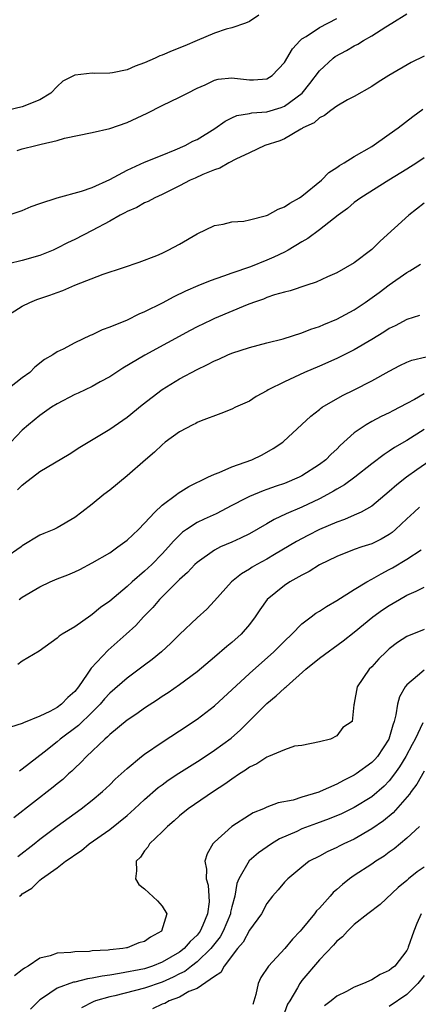
# Model space of a CAD drawing. Units: inches. Extents: x 2622000 to 2624947, y 1521000 to 1524000.
# Drawn here: x 2622449 to 2622494, y 1522365 to 1522477 of the extents above; entities that cross this region are included whole.
import ezdxf

# ---------------------------------------------------------------- set-up
doc = ezdxf.new("R2010")
doc.units = ezdxf.units.IN
doc.header["$MEASUREMENT"] = 0
doc.layers.add('LD26221521_2ft', color=133, linetype='Continuous')

msp = doc.modelspace()

# ---------------------------------------------------------------- linework, layer by layer
at = {"layer": 'LD26221521_2ft'}
for points, elevation in [([(2622476.07, 1522477.93), (2622475, 1522477.2), (2622474.55, 1522477), (2622473, 1522476.47), (2622472.32, 1522476.32), (2622471, 1522475.84), (2622469.02, 1522475.02), (2622467.6, 1522474.4), (2622466.15, 1522473.85), (2622465, 1522473.35), (2622464.74, 1522473.26), (2622464.2, 1522473), (2622463, 1522472.46), (2622461.92, 1522472.08), (2622461, 1522471.67), (2622459.33, 1522471.33), (2622459, 1522471.28), (2622457.25, 1522471.25), (2622457, 1522471.29), (2622455.05, 1522471.05), (2622455, 1522471.06), (2622453.65, 1522470.35), (2622453, 1522469.76), (2622452.27, 1522469), (2622451, 1522468.22), (2622449, 1522467.43), (2622447.24, 1522467)], 8674), ([(2622447.38, 1522455), (2622449, 1522455.56), (2622450, 1522456), (2622451, 1522456.36), (2622452.98, 1522457), (2622455.77, 1522457.77), (2622457, 1522458.19), (2622459, 1522459.1), (2622461, 1522460.17), (2622463, 1522461.08), (2622465, 1522461.9), (2622466.5, 1522462.5), (2622467.64, 1522463), (2622468.53, 1522463.47), (2622469, 1522463.69), (2622471.05, 1522464.95), (2622472.21, 1522465.79), (2622473, 1522466.17), (2622473.57, 1522466.43), (2622475, 1522466.66), (2622475.27, 1522466.73), (2622477, 1522466.85), (2622478.64, 1522467.35), (2622479, 1522467.49), (2622481.04, 1522469), (2622481.91, 1522470.09), (2622483, 1522471.54), (2622484.58, 1522473), (2622484.82, 1522473.18), (2622486.12, 1522473.88), (2622487, 1522474.4), (2622487.41, 1522474.59), (2622488.04, 1522475), (2622489, 1522475.57), (2622490.6, 1522476.6), (2622491.31, 1522477), (2622493, 1522478.07)], 8670), ([(2622448.39, 1522462.4), (2622449, 1522462.59), (2622450.56, 1522463), (2622451, 1522463.1), (2622451.15, 1522463.15), (2622453, 1522463.57), (2622453.83, 1522463.83), (2622457, 1522464.48), (2622459, 1522464.94), (2622461, 1522465.63), (2622463.3, 1522466.7), (2622465, 1522467.56), (2622467, 1522468.53), (2622467.89, 1522469), (2622469, 1522469.54), (2622469.92, 1522469.92), (2622471, 1522470.46), (2622471.41, 1522470.59), (2622473, 1522470.73), (2622473.29, 1522470.71), (2622475, 1522470.53), (2622475.48, 1522470.52), (2622477, 1522470.63), (2622477.6, 1522471), (2622479, 1522472.48), (2622479.94, 1522474.06), (2622480.79, 1522475), (2622481, 1522475.19), (2622481.48, 1522475.48), (2622483, 1522476.5), (2622485, 1522477.53)], 8672), ([(2622495, 1522473.23), (2622493.5, 1522472.5), (2622490.95, 1522471), (2622489.75, 1522470.25), (2622489, 1522469.73), (2622487, 1522468.62), (2622486.23, 1522468.23), (2622485, 1522467.5), (2622484.32, 1522467), (2622483.59, 1522466.41), (2622483, 1522466.17), (2622482.41, 1522465.59), (2622481.1, 1522465), (2622481.05, 1522464.95), (2622480.87, 1522464.87), (2622479, 1522463.76), (2622478.47, 1522463.53), (2622476.74, 1522463), (2622475, 1522462.15), (2622473.42, 1522461.42), (2622472.64, 1522461), (2622471.61, 1522460.39), (2622471, 1522460.22), (2622469.66, 1522459.66), (2622468.77, 1522459.23), (2622468.23, 1522459), (2622467, 1522458.36), (2622465, 1522457.38), (2622464.16, 1522457), (2622463.41, 1522456.59), (2622463, 1522456.42), (2622462.1, 1522455.9), (2622461, 1522455.43), (2622460.73, 1522455.27), (2622460.19, 1522455), (2622459, 1522454.33), (2622457, 1522453.27), (2622455, 1522452.24), (2622454.16, 1522451.84), (2622453, 1522451.22), (2622452.52, 1522451), (2622451, 1522450.39), (2622449, 1522449.83), (2622447.43, 1522449.43)], 8668), ([(2622447, 1522443.31), (2622449, 1522444.57), (2622449.86, 1522445), (2622450.66, 1522445.34), (2622452.14, 1522445.86), (2622453, 1522446.17), (2622453.63, 1522446.37), (2622455, 1522446.98), (2622458.27, 1522448.27), (2622460.59, 1522449), (2622462.39, 1522449.61), (2622464.38, 1522450.38), (2622465, 1522450.66), (2622465.71, 1522451), (2622467, 1522451.7), (2622469, 1522452.88), (2622471, 1522453.82), (2622471.98, 1522453.98), (2622473, 1522454.23), (2622474.34, 1522454.34), (2622475, 1522454.47), (2622476.96, 1522454.96), (2622477.05, 1522455), (2622478.29, 1522455.71), (2622479, 1522455.95), (2622479.61, 1522456.39), (2622480.73, 1522457), (2622481, 1522457.18), (2622483.25, 1522459), (2622484.09, 1522459.91), (2622485, 1522460.48), (2622485.3, 1522460.7), (2622485.83, 1522461), (2622487, 1522461.73), (2622489, 1522462.89), (2622491, 1522464.27), (2622492.03, 1522465), (2622493.69, 1522466.31), (2622494.85, 1522467.15)], 8666), ([(2622495, 1522461.57), (2622494.14, 1522461), (2622493, 1522460.26), (2622490.94, 1522459), (2622487.74, 1522457), (2622487, 1522456.45), (2622486.23, 1522455.77), (2622485.15, 1522455), (2622483, 1522453.33), (2622481.67, 1522452.33), (2622481, 1522451.96), (2622479.43, 1522451), (2622479, 1522450.77), (2622477.8, 1522450.2), (2622477, 1522449.86), (2622475.1, 1522449.1), (2622473, 1522448.37), (2622472.01, 1522448.01), (2622470.5, 1522447.5), (2622469.08, 1522446.92), (2622467.68, 1522446.32), (2622466.34, 1522445.66), (2622465, 1522444.93), (2622463, 1522443.92), (2622462.33, 1522443.67), (2622461, 1522443), (2622459, 1522442.17), (2622458.12, 1522441.88), (2622457, 1522441.31), (2622456.77, 1522441.23), (2622455, 1522440.4), (2622453.66, 1522439.66), (2622453, 1522439.34), (2622452.51, 1522439), (2622451.54, 1522438.46), (2622450.42, 1522437.58), (2622449.87, 1522437), (2622449, 1522436.37), (2622447, 1522434.8)], 8664), ([(2622495, 1522456.39), (2622493.23, 1522455), (2622489.96, 1522452.04), (2622489, 1522451.08), (2622487, 1522449.56), (2622485, 1522448.4), (2622483.94, 1522447.94), (2622482.65, 1522447.35), (2622481.55, 1522447), (2622479.66, 1522446.34), (2622479, 1522446.19), (2622477.88, 1522445.88), (2622477, 1522445.57), (2622476.6, 1522445.4), (2622475.46, 1522445), (2622474.72, 1522444.72), (2622471, 1522443.18), (2622470.62, 1522443), (2622469, 1522442.2), (2622468.22, 1522441.78), (2622463.02, 1522438.98), (2622460.51, 1522437.49), (2622459, 1522436.5), (2622457.92, 1522435.92), (2622457, 1522435.39), (2622455.38, 1522434.62), (2622455, 1522434.45), (2622453, 1522433.4), (2622452.35, 1522433), (2622451, 1522432.05), (2622449.69, 1522431), (2622449, 1522430.39), (2622447.69, 1522429)], 8662), ([(2622448.44, 1522423.56), (2622449, 1522424.1), (2622449.52, 1522424.49), (2622450.15, 1522425), (2622451, 1522425.63), (2622454.37, 1522427.63), (2622455.58, 1522428.42), (2622456.54, 1522429), (2622459, 1522430.48), (2622461, 1522431.88), (2622462.71, 1522433.29), (2622465, 1522435.03), (2622467, 1522436.25), (2622469, 1522437.35), (2622470.13, 1522437.87), (2622471, 1522438.32), (2622471.49, 1522438.51), (2622472.54, 1522439), (2622473, 1522439.2), (2622475, 1522439.87), (2622477, 1522440.4), (2622478.85, 1522440.85), (2622481, 1522441.53), (2622482.04, 1522441.96), (2622483, 1522442.27), (2622483.5, 1522442.5), (2622485, 1522443.09), (2622487, 1522444.17), (2622488.24, 1522445), (2622489.84, 1522446.16), (2622491, 1522447.02), (2622493, 1522448.45), (2622493.36, 1522448.64), (2622494.59, 1522449.41)], 8660), ([(2622494.48, 1522443.52), (2622493, 1522443.05), (2622491.66, 1522442.34), (2622491, 1522442.03), (2622490.38, 1522441.62), (2622489, 1522440.77), (2622487, 1522439.59), (2622485, 1522438.61), (2622483, 1522437.73), (2622481.29, 1522437), (2622479, 1522435.93), (2622477.15, 1522435), (2622477, 1522434.9), (2622475.76, 1522434.24), (2622475, 1522433.72), (2622473.39, 1522433), (2622473, 1522432.79), (2622471.71, 1522432.29), (2622469.46, 1522431.46), (2622469, 1522431.25), (2622468.85, 1522431.15), (2622468.53, 1522431), (2622467, 1522430.18), (2622465.36, 1522429), (2622465, 1522428.72), (2622464.14, 1522427.86), (2622463.1, 1522427), (2622461, 1522425.14), (2622459, 1522423.5), (2622458.32, 1522423), (2622457, 1522421.92), (2622455.82, 1522421), (2622455, 1522420.39), (2622453, 1522419.21), (2622452.6, 1522419), (2622451.45, 1522418.55), (2622451, 1522418.35), (2622449, 1522417.12), (2622448.85, 1522417), (2622447, 1522415.71)], 8658), ([(2622448.62, 1522411), (2622449, 1522411.27), (2622451, 1522412.44), (2622452.19, 1522413), (2622453, 1522413.34), (2622454.19, 1522413.81), (2622455, 1522414.16), (2622455.57, 1522414.43), (2622457, 1522415.18), (2622459, 1522416.35), (2622459.95, 1522417), (2622461, 1522417.78), (2622462.28, 1522419), (2622463, 1522419.73), (2622464.15, 1522421), (2622465, 1522421.79), (2622466.64, 1522423), (2622466.83, 1522423.17), (2622468.07, 1522423.93), (2622470.25, 1522425), (2622471, 1522425.35), (2622471.54, 1522425.54), (2622473, 1522426.17), (2622475.27, 1522427), (2622476.44, 1522427.56), (2622477.72, 1522428.28), (2622478.8, 1522429), (2622478.91, 1522429.09), (2622481, 1522431.02), (2622482.01, 1522431.99), (2622483, 1522432.75), (2622483.13, 1522432.87), (2622483.31, 1522433), (2622485.65, 1522434.35), (2622487, 1522435.01), (2622489, 1522436.02), (2622491, 1522437.14), (2622492.22, 1522437.78), (2622493, 1522438.16), (2622493.59, 1522438.41), (2622495.21, 1522438.79)], 8656), ([(2622495, 1522434.53), (2622493.9, 1522433.9), (2622493, 1522433.42), (2622492.21, 1522433), (2622491.4, 1522432.6), (2622491, 1522432.37), (2622490.07, 1522431.93), (2622489, 1522431.37), (2622488.36, 1522431), (2622487, 1522430.07), (2622485.39, 1522428.61), (2622485, 1522428.22), (2622484.37, 1522427.63), (2622483.74, 1522427), (2622483, 1522426.45), (2622481, 1522425.15), (2622480.7, 1522425), (2622479, 1522424.28), (2622478.04, 1522423.96), (2622477, 1522423.57), (2622476.57, 1522423.43), (2622475, 1522422.8), (2622474.56, 1522422.56), (2622473, 1522421.77), (2622471.19, 1522420.81), (2622469.8, 1522420.2), (2622469, 1522419.8), (2622467.79, 1522419), (2622467.32, 1522418.68), (2622466.32, 1522417.68), (2622465.75, 1522417), (2622465, 1522416.2), (2622463.82, 1522415), (2622463, 1522414.23), (2622461.56, 1522413), (2622461, 1522412.48), (2622459, 1522410.81), (2622457.94, 1522410.06), (2622457, 1522409.25), (2622456.84, 1522409.16), (2622455, 1522407.87), (2622453.57, 1522407), (2622453.23, 1522406.77), (2622453, 1522406.54), (2622450.94, 1522405.06), (2622449, 1522403.91), (2622448.47, 1522403.53)], 8654), ([(2622495, 1522430.47), (2622493, 1522429.21), (2622491.61, 1522428.39), (2622491, 1522427.97), (2622490.4, 1522427.6), (2622489, 1522426.54), (2622487.06, 1522425), (2622485.88, 1522424.12), (2622485, 1522423.63), (2622484.62, 1522423.38), (2622483.93, 1522423), (2622483, 1522422.52), (2622481, 1522421.58), (2622479.19, 1522420.81), (2622477.83, 1522420.16), (2622477, 1522419.67), (2622475, 1522418.52), (2622473.99, 1522418.01), (2622473, 1522417.56), (2622471.7, 1522417), (2622471, 1522416.65), (2622469, 1522415.24), (2622468.75, 1522415), (2622467.91, 1522414.09), (2622467, 1522413.29), (2622464.7, 1522411), (2622463.93, 1522410.07), (2622462.86, 1522409), (2622461.98, 1522408.02), (2622460.88, 1522407), (2622458.82, 1522405.18), (2622456.87, 1522403.13), (2622456.42, 1522402.42), (2622455.43, 1522401), (2622455, 1522400.46), (2622454.22, 1522399.78), (2622453.5, 1522399), (2622453, 1522398.63), (2622452.16, 1522398.16), (2622451, 1522397.62), (2622449.13, 1522396.87), (2622449, 1522396.77), (2622447.64, 1522396.36)], 8652), ([(2622497, 1522427.84), (2622494.15, 1522425.85), (2622492.98, 1522425), (2622491.87, 1522424.13), (2622491, 1522423.36), (2622489, 1522421.69), (2622487.8, 1522421), (2622487, 1522420.63), (2622485.86, 1522420.14), (2622485, 1522419.85), (2622483.01, 1522419), (2622481.67, 1522418.33), (2622480.37, 1522417.63), (2622477.87, 1522416.13), (2622477, 1522415.62), (2622475.86, 1522415), (2622475.32, 1522414.68), (2622475, 1522414.45), (2622474.08, 1522413.92), (2622472.95, 1522413), (2622471, 1522410.83), (2622470.11, 1522409.89), (2622469, 1522408.89), (2622467, 1522406.97), (2622466.01, 1522405.99), (2622464.93, 1522405), (2622463.88, 1522404.12), (2622463, 1522403.48), (2622462.39, 1522403), (2622461, 1522401.99), (2622459, 1522400.25), (2622458.41, 1522399.59), (2622457.91, 1522399), (2622457, 1522398.07), (2622455.44, 1522396.56), (2622453.35, 1522395), (2622453, 1522394.69), (2622451.51, 1522393.51), (2622449.81, 1522392.19), (2622449, 1522391.55), (2622448.66, 1522391.34)], 8650), ([(2622494.45, 1522421.55), (2622493.84, 1522421), (2622493, 1522420.23), (2622492.38, 1522419.62), (2622491.7, 1522419), (2622491.33, 1522418.67), (2622491, 1522418.45), (2622490.09, 1522417.91), (2622489, 1522417.37), (2622487.86, 1522417), (2622487, 1522416.7), (2622485, 1522415.93), (2622483, 1522414.94), (2622481.82, 1522414.18), (2622481, 1522413.78), (2622479.62, 1522413), (2622479, 1522412.6), (2622477.04, 1522411), (2622476.2, 1522409.8), (2622475.67, 1522409), (2622475, 1522408.11), (2622474.04, 1522407), (2622473, 1522406.06), (2622472.41, 1522405.59), (2622471, 1522404.39), (2622469, 1522402.71), (2622467, 1522401.22), (2622465.69, 1522400.31), (2622465, 1522399.86), (2622464.49, 1522399.51), (2622463, 1522398.55), (2622462.1, 1522397.9), (2622461, 1522397.18), (2622459, 1522395.51), (2622458.75, 1522395.25), (2622458.44, 1522395), (2622456.33, 1522393), (2622455.69, 1522392.31), (2622455, 1522391.68), (2622454.66, 1522391.34), (2622454.28, 1522391), (2622453.62, 1522390.38), (2622453, 1522389.89), (2622452.52, 1522389.48), (2622448.03, 1522385.97)], 8648), ([(2622448.47, 1522381.53), (2622450.35, 1522383), (2622451, 1522383.53), (2622453, 1522385.02), (2622455.75, 1522387), (2622457, 1522387.99), (2622458.19, 1522389), (2622459, 1522389.77), (2622459.61, 1522390.39), (2622460.31, 1522391), (2622460.66, 1522391.34), (2622461, 1522391.64), (2622462.65, 1522393), (2622463, 1522393.27), (2622465, 1522394.64), (2622467, 1522395.95), (2622469, 1522397.28), (2622471, 1522398.81), (2622475, 1522402.51), (2622477.8, 1522405), (2622479, 1522406.21), (2622479.83, 1522407), (2622481, 1522408.19), (2622482.05, 1522409), (2622482.59, 1522409.41), (2622483, 1522409.64), (2622483.81, 1522410.19), (2622485, 1522410.87), (2622487, 1522412.14), (2622488.44, 1522413), (2622489, 1522413.3), (2622490.07, 1522413.93), (2622491, 1522414.41), (2622491.38, 1522414.62), (2622493, 1522415.61), (2622494.67, 1522416.67)], 8646), ([(2622448.68, 1522377), (2622448.87, 1522377.13), (2622449, 1522377.26), (2622450.07, 1522377.93), (2622451, 1522378.84), (2622451.2, 1522379), (2622453, 1522380.25), (2622453.95, 1522381), (2622454.58, 1522381.42), (2622455, 1522381.74), (2622455.77, 1522382.23), (2622456.66, 1522383), (2622459, 1522384.65), (2622461, 1522386.26), (2622461.84, 1522387), (2622462.43, 1522387.56), (2622463, 1522388.07), (2622464.56, 1522389.44), (2622465, 1522389.76), (2622465.71, 1522390.29), (2622466.9, 1522391.1), (2622469.36, 1522392.64), (2622471, 1522393.73), (2622472.89, 1522395.11), (2622473.96, 1522396.04), (2622477, 1522399.07), (2622478.06, 1522399.94), (2622479, 1522400.82), (2622479.1, 1522400.9), (2622479.2, 1522401), (2622481.47, 1522403), (2622483, 1522404.25), (2622485.74, 1522406.26), (2622487, 1522407.23), (2622489.13, 1522409), (2622490.21, 1522409.79), (2622491, 1522410.3), (2622491.45, 1522410.55), (2622492.17, 1522411), (2622493, 1522411.47), (2622494.07, 1522411.93), (2622495, 1522412.38)], 8644), ([(2622495, 1522407.55), (2622493, 1522406.75), (2622491.95, 1522406.05), (2622491, 1522405.33), (2622490.64, 1522405), (2622489.82, 1522404.18), (2622489, 1522403.29), (2622488.69, 1522403), (2622487.32, 1522401), (2622487, 1522399.11), (2622486.98, 1522399.02), (2622486.94, 1522398.94), (2622486.76, 1522397), (2622485.69, 1522396.31), (2622485, 1522395.36), (2622484.29, 1522395), (2622483, 1522394.69), (2622481, 1522394.28), (2622480.17, 1522394.17), (2622479, 1522393.78), (2622477.19, 1522393), (2622477, 1522392.94), (2622475.84, 1522392.16), (2622475, 1522391.77), (2622474.56, 1522391.44), (2622473.87, 1522391), (2622473, 1522390.42), (2622472.17, 1522389.83), (2622470.88, 1522389), (2622467.99, 1522387), (2622467, 1522386.21), (2622466.37, 1522385.63), (2622465.6, 1522385), (2622465, 1522384.38), (2622463.57, 1522383), (2622463.37, 1522382.63), (2622463, 1522382.21), (2622462.51, 1522381.49), (2622462.04, 1522381), (2622462.08, 1522379.92), (2622461.96, 1522379), (2622462.35, 1522378.35), (2622463, 1522377.85), (2622464.48, 1522376.48), (2622465, 1522375.86), (2622465.55, 1522375), (2622464.93, 1522373), (2622463.69, 1522372.31), (2622463, 1522371.82), (2622462.35, 1522371.65), (2622461, 1522371.09), (2622460.91, 1522371.09), (2622460.49, 1522371), (2622459, 1522370.85), (2622458.82, 1522370.82), (2622457, 1522370.73), (2622456.68, 1522370.68), (2622455, 1522370.63), (2622454.54, 1522370.54), (2622453, 1522370.46), (2622452.17, 1522370.17), (2622451, 1522369.89), (2622449.66, 1522369), (2622449.23, 1522368.77), (2622449, 1522368.57), (2622448.12, 1522367.88)], 8642), ([(2622495, 1522402.89), (2622494.24, 1522402.24), (2622493, 1522401.22), (2622492.82, 1522401), (2622492.16, 1522399.84), (2622491.96, 1522399), (2622491.76, 1522397.76), (2622491.55, 1522397), (2622491.4, 1522396.6), (2622490.94, 1522395), (2622489.64, 1522393), (2622489.35, 1522392.65), (2622489, 1522392.3), (2622487.23, 1522391), (2622487, 1522390.85), (2622485.75, 1522390.25), (2622485, 1522389.84), (2622483.1, 1522389), (2622482.93, 1522388.93), (2622481, 1522388.34), (2622480.02, 1522388.02), (2622478.3, 1522387.7), (2622477, 1522387.19), (2622476.59, 1522387), (2622475.44, 1522386.56), (2622475, 1522386.29), (2622473, 1522384.99), (2622471, 1522383.19), (2622470.81, 1522383), (2622470.14, 1522381.86), (2622469.9, 1522381), (2622470.08, 1522380.08), (2622470.03, 1522379), (2622470.26, 1522378.26), (2622470.35, 1522377), (2622470.37, 1522376.37), (2622470.2, 1522375), (2622469.67, 1522373.67), (2622469.36, 1522373), (2622469, 1522372.52), (2622468.2, 1522371.8), (2622467.52, 1522371), (2622467, 1522370.6), (2622465, 1522369.44), (2622463.91, 1522369), (2622463, 1522368.7), (2622460.13, 1522368.13), (2622459, 1522367.96), (2622458.14, 1522367.86), (2622457, 1522367.6), (2622456.45, 1522367.55), (2622455, 1522367.16), (2622454.85, 1522367.15), (2622453, 1522366.45), (2622451.31, 1522365.31), (2622451, 1522365.13), (2622449.92, 1522364.08)], 8640), ([(2622494.85, 1522396.85), (2622493.98, 1522395), (2622493.62, 1522394.38), (2622492.91, 1522393), (2622492.18, 1522391.82), (2622491.6, 1522391), (2622491, 1522390.22), (2622490.4, 1522389.6), (2622489, 1522388.4), (2622487, 1522387.17), (2622485.55, 1522386.45), (2622484.14, 1522385.86), (2622482.67, 1522385.33), (2622481, 1522384.7), (2622480.43, 1522384.43), (2622478.44, 1522383.56), (2622477.54, 1522383), (2622476.02, 1522381.98), (2622474.95, 1522381.05), (2622473.79, 1522379), (2622473.56, 1522378.44), (2622473.34, 1522377), (2622473, 1522375.8), (2622472.84, 1522375.16), (2622472.83, 1522375), (2622471.98, 1522373), (2622471.64, 1522372.36), (2622470.58, 1522371), (2622469, 1522369.48), (2622468.36, 1522369), (2622467.61, 1522368.39), (2622467, 1522368.11), (2622466.28, 1522367.72), (2622465, 1522367.15), (2622463, 1522366.46), (2622459.6, 1522365.6), (2622459, 1522365.47), (2622457.38, 1522365), (2622457.11, 1522364.89), (2622455.79, 1522364.21)], 8638), ([(2622495, 1522391.33), (2622494.15, 1522389.85), (2622493.5, 1522389), (2622493.31, 1522388.69), (2622491.44, 1522386.56), (2622490.35, 1522385.65), (2622489, 1522384.7), (2622487, 1522383.53), (2622485.8, 1522383), (2622485.26, 1522382.74), (2622485, 1522382.59), (2622483.9, 1522382.1), (2622483, 1522381.6), (2622481.85, 1522381), (2622481, 1522380.33), (2622479.41, 1522379), (2622479, 1522378.59), (2622478.27, 1522377.73), (2622477.65, 1522377), (2622477, 1522376.18), (2622476.36, 1522375), (2622475, 1522373.11), (2622474.27, 1522371.73), (2622473.64, 1522371), (2622472.1, 1522369), (2622471.73, 1522368.27), (2622471, 1522367.8), (2622469, 1522366.41), (2622468.07, 1522366.07), (2622467, 1522365.45), (2622465.8, 1522365), (2622465.3, 1522364.7), (2622465, 1522364.63), (2622463.89, 1522364.11)], 8636), ([(2622494.46, 1522385), (2622493, 1522383.64), (2622491.56, 1522382.44), (2622491, 1522382.06), (2622490.4, 1522381.6), (2622489.46, 1522381), (2622489, 1522380.68), (2622487, 1522379.38), (2622486.46, 1522379), (2622485.65, 1522378.35), (2622485, 1522377.75), (2622484.59, 1522377.41), (2622484.25, 1522377), (2622483, 1522375.62), (2622482.68, 1522375.32), (2622482.44, 1522375), (2622481, 1522373.24), (2622480.79, 1522373), (2622479.92, 1522372.08), (2622479.05, 1522371), (2622477.18, 1522369), (2622476.31, 1522367.69), (2622476, 1522367), (2622475.73, 1522365.73), (2622475.39, 1522364.61)], 8634), ([(2622495, 1522380.32), (2622494.19, 1522379.81), (2622493.21, 1522379), (2622493, 1522378.81), (2622492.01, 1522377.99), (2622489.95, 1522376.05), (2622488.53, 1522375), (2622487, 1522373.77), (2622486.23, 1522373), (2622485.66, 1522372.34), (2622485, 1522371.86), (2622484.62, 1522371.38), (2622483, 1522369.71), (2622481, 1522367.33), (2622480.75, 1522367), (2622480.49, 1522366.49), (2622479.62, 1522365), (2622479.37, 1522364.63), (2622479, 1522363.68)], 8632), ([(2622494.65, 1522375), (2622494.14, 1522373.86), (2622493.81, 1522373), (2622493.17, 1522371.17), (2622493.11, 1522371), (2622493, 1522370.8), (2622491.62, 1522369), (2622491.27, 1522368.73), (2622491, 1522368.48), (2622489.97, 1522368.03), (2622489, 1522367.44), (2622488.06, 1522367), (2622487, 1522366.59), (2622486.09, 1522366.09), (2622485, 1522365.56), (2622484.34, 1522365), (2622483.57, 1522364.43)], 8630), ([(2622495, 1522367.93), (2622494.26, 1522367), (2622493, 1522365.74), (2622491, 1522364.36)], 8628)]:
    msp.add_lwpolyline(points, dxfattribs=dict(at, elevation=elevation))

doc.saveas('drawing.dxf')
